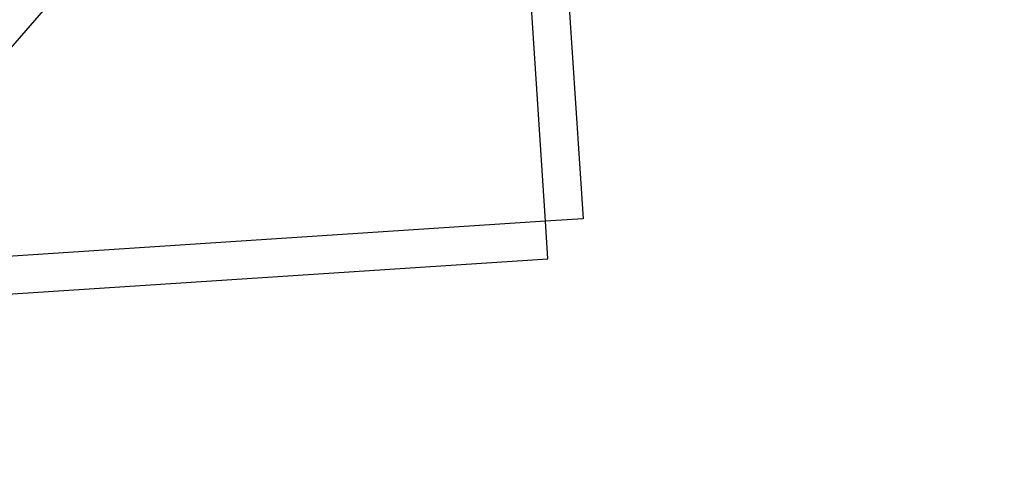
# Model space of a CAD drawing. Extents: x -18763 to 152779, y -290 to 50299.
# Drawn here: x -15005 to -13695, y 10486 to 11081 of the extents above; entities that cross this region are included whole.
import ezdxf

# ---------------------------------------------------------------- set-up
doc = ezdxf.new("R2010")
doc.units = 0
doc.linetypes.add('X-2499-GC-B$0$EDG-DASH-3', pattern=[4.5, 3, -1.5])
for name, color, linetype in [('X-2499-GC-B$0$A-DOOR', 11, 'CONTINUOUS'), ('X-2499-GC-B$0$A-DOOR-FRAM-1', 11, 'CONTINUOUS'), ('X-2499-GC-B$0$A-FLOR', 31, 'X-2499-GC-B$0$EDG-DASH-3'), ('X-2499-GC-B$0$RCP-JAN 25', 11, 'CONTINUOUS'), ('X-XREF', 7, 'CONTINUOUS')]:
    doc.layers.add(name, color=color, linetype=linetype)

# ---------------------------------------------------------------- blocks, each defined once
blk = doc.blocks.new('X-2499-GC-B')
at = {"layer": 'X-2499-GC-B$0$A-DOOR'}
for p, q in [((-14315.8, 11736.8), (-14255.5, 10816.6)), ((-14305.4, 10813.4), (-14365.7, 11733.5)), ((-14305.4, 10813.4), (-15225.6, 10753.1)), ((-14255.5, 10816.6), (-14305.4, 10813.4)), ((-14302.1, 10763.5), (-14305.4, 10813.4)), ((-15222.3, 10703.2), (-14302.1, 10763.5))]:
    blk.add_line(p, q, dxfattribs=at)
at = {"layer": 'X-2499-GC-B$0$A-DOOR-FRAM-1'}
blk.add_line((-15484.9, 10509.9), (-14967.3, 11100.2), dxfattribs=at)
at = {"layer": 'X-2499-GC-B$0$A-FLOR'}
blk.add_arc((0, 0), 15700, 133.02537, 164.18951, dxfattribs=at)
at = {"layer": 'X-2499-GC-B$0$RCP-JAN 25'}
for start, end in [(17.08973, 175.00138), (12.98672, 175.00141)]:
    blk.add_arc((0, 0), 15700, start, end, dxfattribs=at)

msp = doc.modelspace()

# ---------------------------------------------------------------- block references
at = {"layer": 'X-XREF'}
msp.add_blockref('X-2499-GC-B', (0, 0), dxfattribs=at)

doc.saveas('drawing.dxf')
